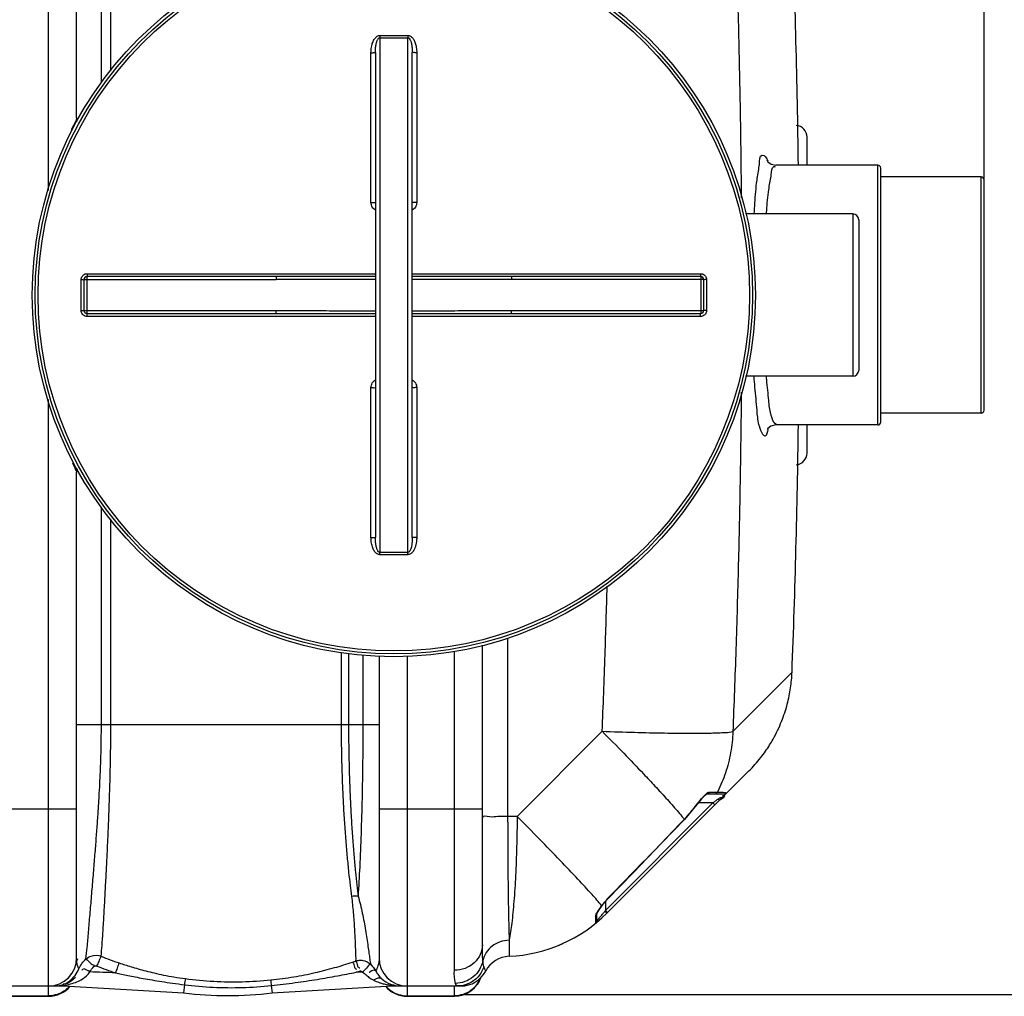
# Model space of a CAD drawing. Units: millimetres. Extents: x 1992 to 5647, y 25210 to 28945.
# Drawn here: x 4452 to 5119, y 25345 to 26007 of the extents above; entities that cross this region are included whole.
import ezdxf

# ---------------------------------------------------------------- set-up
doc = ezdxf.new("R2010")
doc.units = ezdxf.units.MM
doc.layers.add('AM_5', color=3, linetype='Continuous', lineweight=25)
doc.layers.add('körperlinien dünn', color=1, linetype='Continuous', lineweight=25)
doc.styles.get("Standard").update_dxf_attribs({"font": 'ARIAL.TTF'})
doc.dimstyles.new('AM_DIN$0', dxfattribs={"dimtxt": 50, "dimasz": 65, "dimexe": 25, "dimexo": 1, "dimgap": 15, "dimtad": 1, "dimdec": 0, "dimdsep": 46, "dimtxsty": 'STANDARD', "dimcen": 0, "dimclrd": 256, "dimclre": 256, "dimclrt": 2, "dimadec": 0, "dimazin": 2, "dimtp": 0.1, "dimtm": 0.1, "dimtfac": 0.71, "dimtdec": 0, "dimtmove": 0, "dimatfit": 3, "dimfxl": 1, "dimlwd": -1, "dimlwe": -1, "dimarcsym": 0})

# ---------------------------------------------------------------- blocks, each defined once
blk = doc.blocks.new('*D1932')
at = {"layer": 'AM_5'}
for p, q in [((4747.52, 26295.28), (5496.58, 26295.28)), ((5471.58, 25411.56), (5471.58, 26230.28)), ((4753.4, 25346.56), (5496.58, 25346.56))]:
    blk.add_line(p, q, dxfattribs=at)
for points in [[(5460.75, 26230.28), (5482.42, 26230.28), (5471.58, 26295.28)], [(5460.75, 25411.56), (5482.42, 25411.56), (5471.58, 25346.56)]]:
    blk.add_solid(points, dxfattribs=at)
at = {"layer": 'DEFPOINTS', "color": 0}
for p in [(4746.52, 26295.28), (5471.58, 26295.28), (4752.4, 25346.56)]:
    blk.add_point(p, dxfattribs=at)
at = {"layer": 'AM_5', "color": 2, "insert": (5431.06, 25842.19), "char_height": 50, "attachment_point": 5, "rotation": 90}
blk.add_mtext('950', dxfattribs=at)
blk = doc.blocks.new('*D1933')
at = {"layer": 'AM_5'}
for p, q in [((4594.03, 26362.26), (5646.58, 26362.26)), ((5621.58, 25411.56), (5621.58, 26297.26)), ((4753.4, 25346.56), (5646.58, 25346.56))]:
    blk.add_line(p, q, dxfattribs=at)
for points in [[(5610.75, 26297.26), (5632.42, 26297.26), (5621.58, 26362.26)], [(5610.75, 25411.56), (5632.42, 25411.56), (5621.58, 25346.56)]]:
    blk.add_solid(points, dxfattribs=at)
at = {"layer": 'DEFPOINTS', "color": 0}
for p in [(4593.03, 26362.26), (5621.58, 26362.26), (4752.4, 25346.56)]:
    blk.add_point(p, dxfattribs=at)
at = {"layer": 'AM_5', "color": 2, "insert": (5581.06, 25969.67), "char_height": 50, "attachment_point": 5, "rotation": 90}
blk.add_mtext('1020', dxfattribs=at)
blk = doc.blocks.new('*D1934')
at = {"layer": 'AM_5'}
for p, q in [((3105.52, 25874.28), (3105.52, 26570.7)), ((5105.52, 25899.27), (5105.52, 26570.7)), ((5040.52, 26545.7), (3170.52, 26545.7))]:
    blk.add_line(p, q, dxfattribs=at)
for points in [[(3170.52, 26556.53), (3170.52, 26534.86), (3105.52, 26545.7)], [(5040.52, 26556.53), (5040.52, 26534.86), (5105.52, 26545.7)]]:
    blk.add_solid(points, dxfattribs=at)
at = {"layer": 'DEFPOINTS', "color": 0}
for p in [(3105.52, 26545.7), (5105.52, 25898.27), (3105.52, 25873.28)]:
    blk.add_point(p, dxfattribs=at)
at = {"layer": 'AM_5', "color": 2, "insert": (4310.8, 26586.23), "char_height": 50, "attachment_point": 5}
blk.add_mtext('2000', dxfattribs=at)

msp = doc.modelspace()

# ---------------------------------------------------------------- linework, layer by layer
at = {"layer": 'körperlinien dünn'}
for p, q in [((4471.52, 25891.08), (4471.52, 26295.28)), ((4490.52, 25940.28), (4490.52, 26269.28)), ((4507.33, 25964.3), (4507.33, 26111.28)), ((4513.73, 25971.85), (4513.72, 26111.28)), ((4696.02, 25994.61), (4696.02, 25645.95)), ((4715.02, 25645.95), (4715.02, 25994.61)), ((4690.04, 25882.99), (4690.04, 25984.44)), ((4693.02, 25984.6), (4693.02, 25655.96)), ((4718.02, 25655.96), (4718.02, 25984.6)), ((4721.01, 25984.44), (4721.01, 25882.99)), ((4985.52, 25908.28), (4985.52, 25927.28)), ((5033.52, 25908.28), (4964.33, 25908.28)), ((5033.52, 25732.28), (5033.52, 25908.28)), ((5035.52, 25734.29), (5035.52, 25906.27)), ((5103.52, 25900.28), (5035.52, 25900.28)), ((5103.52, 25740.28), (5103.52, 25900.28)), ((5105.52, 25742.29), (5105.52, 25898.27)), ((5016.52, 25875.28), (4943.85, 25875.28)), ((5016.52, 25875.28), (5016.52, 25765.28)), ((5020.52, 25871.28), (5020.52, 25769.28)), ((4493.67, 25809.79), (4493.67, 25830.77)), ((4495.52, 25830.78), (4625.71, 25830.78)), ((4495.52, 25830.78), (4495.52, 25809.78)), ((4625.71, 25832.78), (4497.52, 25832.78)), ((4497.52, 25832.78), (4497.52, 25807.78)), ((4497.66, 25834.77), (4693.02, 25834.77)), ((4625.71, 25832.78), (4625.71, 25830.78)), ((4718.02, 25834.77), (4913.39, 25834.77)), ((4913.52, 25832.78), (4785.34, 25832.78)), ((4785.34, 25832.78), (4785.34, 25830.78)), ((4915.52, 25830.78), (4785.34, 25830.78)), ((4913.52, 25832.78), (4913.52, 25807.78)), ((4915.52, 25809.78), (4915.52, 25830.78)), ((4917.38, 25830.77), (4917.38, 25809.79)), ((4495.52, 25809.78), (4625.71, 25809.78)), ((4625.71, 25807.78), (4625.71, 25809.78)), ((4785.34, 25809.78), (4915.52, 25809.78)), ((4785.34, 25807.78), (4785.34, 25809.78)), ((4497.52, 25807.78), (4625.71, 25807.78)), ((4693.02, 25805.79), (4497.66, 25805.79)), ((4913.39, 25805.79), (4718.02, 25805.79)), ((4785.34, 25807.78), (4913.52, 25807.78)), ((5016.52, 25765.28), (4943.85, 25765.28)), ((4690.04, 25656.12), (4690.04, 25757.57)), ((4721.01, 25757.57), (4721.01, 25656.12)), ((4471.52, 25345.28), (4471.52, 25749.5)), ((5103.52, 25740.28), (5035.52, 25740.28)), ((5033.52, 25732.28), (4964.33, 25732.28)), ((4985.52, 25713.28), (4985.52, 25732.28)), ((4490.52, 25371.28), (4490.52, 25700.28)), ((4507.33, 25529.28), (4507.33, 25676.26)), ((4513.72, 25529.28), (4513.72, 25668.71)), ((4765.52, 25380.21), (4765.52, 25583.07)), ((4782.65, 25587.9), (4782.65, 25467.13)), ((4669.83, 25578.06), (4669.83, 25529.28)), ((4674.85, 25577.7), (4674.85, 25529.28)), ((4684.54, 25576.62), (4684.54, 25529.29)), ((4695.52, 25575.96), (4695.52, 25371.28)), ((4714.52, 25575.89), (4714.52, 25345.28)), ((4746.52, 25362.89), (4746.52, 25579.16)), ((4975.34, 25564.74), (4935.24, 25524.64)), ((4490.52, 25529.28), (4695.52, 25529.28)), ((4846.74, 25524.79), (4789.07, 25467.13)), ((4849.82, 25401.57), (4946.18, 25497.94)), ((4929.34, 25482.28), (4917.79, 25482.28)), ((4924.72, 25483.37), (4919.46, 25483.37)), ((4848.85, 25403.43), (4921.7, 25476.28)), ((4910.75, 25475.2), (4910.88, 25475.11)), ((4912.19, 25476.84), (4910.88, 25475.11)), ((4921.7, 25476.28), (4911.77, 25476.28)), ((4916.86, 25481.65), (4915.58, 25480.57)), ((4923.11, 25474.87), (4921.7, 25476.28)), ((4420.52, 25472.28), (4490.52, 25472.28)), ((4695.52, 25472.28), (4765.52, 25472.28)), ((4910.88, 25475.11), (4902.5, 25465.07)), ((4789.07, 25467.13), (4782.65, 25467.13)), ((4902.39, 25465.17), (4902.5, 25465.07)), ((4848.85, 25409.54), (4848.85, 25403.43)), ((4850.19, 25411.21), (4850.28, 25411.12)), ((4846.34, 25406.71), (4846.58, 25406.81)), ((4848.51, 25402.98), (4848.85, 25403.43)), ((4849.19, 25402.29), (4848.51, 25402.98)), ((4850.26, 25402.02), (4848.85, 25403.43)), ((4842.11, 25399.55), (4842.11, 25394.62)), ((4842.85, 25401), (4842.85, 25396.18)), ((4783.66, 25383.3), (4783.66, 25372.38)), ((4817.1, 25379.78), (4820.01, 25381.03)), ((4677.49, 25368.46), (4679.6, 25369.18)), ((4680, 25361.57), (4682.18, 25362.31)), ((4405.7, 25352.28), (4481.59, 25352.28)), ((4481.59, 25352.68), (4481.59, 25352.28)), ((4481.59, 25352.28), (4562.97, 25347.53)), ((4563.62, 25353.12), (4562.97, 25347.53)), ((4622.49, 25352.58), (4623.08, 25347.53)), ((4623.08, 25347.53), (4704.46, 25352.28)), ((4704.45, 25352.61), (4704.46, 25352.28)), ((4704.46, 25352.28), (4750.99, 25352.28)), ((4746.52, 25345.28), (4746.52, 25352.28)), ((4747.79, 25352.71), (4747.2, 25354.01)), ((4748.61, 25352.28), (4747.79, 25352.71)), ((4439.52, 25345.64), (4471.52, 25345.64)), ((4439.52, 25345.28), (4471.52, 25345.28)), ((4714.52, 25345.64), (4746.52, 25345.64)), ((4714.52, 25345.28), (4746.52, 25345.28))]:
    msp.add_line(p, q, dxfattribs=at)
for points in [[(4958.6, 25911.19), (4958.53, 25911.35), (4959.07, 25910.6), (4961.11, 25909.03), (4964.34, 25908.28)], [(4964.34, 25732.28), (4960.94, 25731.44), (4958.95, 25729.83), (4958.54, 25729.22)], [(4917.8, 25482.28), (4917.85, 25482.28), (4917.72, 25482.21), (4916.86, 25481.65)], [(4919.46, 25483.37), (4919.04, 25482.79), (4918.46, 25482.41), (4917.79, 25482.28)], [(4924.72, 25483.37), (4924.28, 25482.79), (4923.66, 25482.41), (4922.95, 25482.28)], [(4930.85, 25482.97), (4930.42, 25482.6), (4929.9, 25482.36), (4929.34, 25482.28)], [(4915.58, 25480.57), (4914, 25478.96), (4912.19, 25476.84)], [(4926.51, 25478.26), (4926.2, 25478.21), (4925.7, 25478.41), (4925.09, 25478.83)], [(4902.5, 25465.07), (4887.19, 25449.18), (4867.59, 25428.93), (4850.28, 25411.12)], [(4850.28, 25411.12), (4848.32, 25408.96), (4846.58, 25406.81)], [(4846.58, 25406.81), (4845.57, 25405.45), (4844.52, 25403.96), (4843.71, 25402.7), (4843.16, 25401.7), (4842.88, 25401.05), (4842.86, 25400.98)], [(4849.81, 25401.57), (4849.66, 25401.78), (4849.19, 25402.29)], [(4842.11, 25399.55), (4842.51, 25399.95), (4842.76, 25400.45), (4842.85, 25401)], [(4502.23, 25365.4), (4502.44, 25365.58), (4502.67, 25365.72), (4502.93, 25365.82), (4503.21, 25365.9), (4503.53, 25365.93), (4503.89, 25365.9), (4504.28, 25365.79)], [(4682.18, 25362.31), (4682.43, 25362.38), (4682.68, 25362.42), (4682.94, 25362.42), (4683.2, 25362.39), (4683.48, 25362.31), (4683.78, 25362.18), (4684.07, 25361.99), (4684.36, 25361.71)], [(4767.76, 25362.34), (4767.62, 25362.66), (4767.2, 25363.66), (4766.57, 25365.4)], [(4684.37, 25361.71), (4685.37, 25361.04), (4686.17, 25360.3)], [(4479.78, 25352.77), (4480.36, 25352.84), (4480.97, 25352.81), (4481.59, 25352.69)], [(4706.1, 25352.68), (4705.56, 25352.75), (4705.02, 25352.72), (4704.46, 25352.61)]]:
    msp.add_lwpolyline(points, dxfattribs=at)
for radius in [245, 243.04, 241.07]:
    msp.add_circle((4705.52, 25820.28), radius, dxfattribs=at)
for centre, radius, start, end in [((-1650.31, 25820.28), 6630.58, 0.760586, 2.208658), ((4496.52, 25940.28), 6, 180, 201.63958), ((4977.52, 25927.28), 8, 0.00081, 84.91186), ((5033.52, 25906.28), 2, 0, 90), ((5103.52, 25898.28), 2, 0, 90), ((5016.52, 25871.28), 4, 0, 90), ((4497.52, 25830.78), 2, 90, 180), ((4913.52, 25830.78), 2, 0, 90), ((4497.52, 25809.78), 2, 180, 270), ((4913.52, 25809.78), 2, 269.99903, 0), ((5016.52, 25769.28), 4, 270, 0), ((5103.52, 25742.28), 2, 270, 0), ((-1650.31, 25820.28), 6630.58, 357.791342, 359.239403), ((5033.52, 25734.28), 2, 270, 0), ((4977.52, 25713.28), 8, 275.08387, 359.99896), ((4496.52, 25700.28), 6, 158.583, 179.99983), ((4835.93, 25529.1), 92.22, 316.11224, 324.23386), ((4779.1, 25472.28), 100, 272.61116, 315.00117), ((4840.85, 25396.18), 2, 309.05244, 0), ((4471.52, 25371.28), 19, 270, 0), ((4714.52, 25371.28), 19, 180, 270), ((4784.52, 25353.4), 19, 92.61116, 151.93761), ((4481.59, 24652.28), 709.71, 87.14702, 88.54582), ((4750.99, 25371.28), 19, 270, 331.93761), ((4476.06, 25371.28), 19, 309.0356, 316.57059), ((4704.46, 24652.28), 709.71, 91.62286, 91.97531), ((4709.99, 25371.28), 19, 219.40561, 220.56682), ((4709.99, 25371.28), 19, 227.99492, 270), ((4746.52, 25364.28), 19, 270, 342.00088), ((4471.52, 25364.28), 19, 270, 320.43676), ((4714.52, 25364.28), 19, 219.56324, 270), ((4593.02, 25604.28), 258.5, 263.32357, 276.67643)]:
    msp.add_arc(centre, radius, start, end, dxfattribs=at)
for points, knots in [([(4935.24, 26115.91), (4936, 26097.43), (4937.39, 26059.61), (4939.04, 26002.86), (4940.21, 25947.33), (4940.74, 25908.54), (4940.93, 25888.66), (4940.95, 25886.05)], [0, 0, 0, 0, 55.51133, 113.537784, 170.309194, 222.121194, 229.940197, 229.940197, 229.940197, 229.940197]), ([(4690.04, 25984.44), (4690.04, 25985.11), (4690.09, 25986.41), (4690.33, 25988.26), (4690.69, 25989.93), (4691.16, 25991.42), (4691.74, 25992.74), (4692.41, 25993.88), (4693.19, 25994.84), (4694.07, 25995.58), (4695.03, 25996.04), (4695.71, 25996.15), (4696.03, 25996.15)], [0, 0, 0, 0, 2.030692, 3.885107, 5.581727, 7.140511, 8.57478, 9.896659, 11.116003, 12.253767, 13.314002, 14.282689, 14.282689, 14.282689, 14.282689]), ([(4696.03, 25996.15), (4696.03, 25995.79), (4696.03, 25995.28), (4696.03, 25994.77), (4696.02, 25994.61)], [0, 0, 0, 0, 1.05986, 1.53657, 1.53657, 1.53657, 1.53657]), ([(4696.03, 25996.15), (4697.09, 25996.14), (4699.2, 25996.13), (4702.36, 25996.13), (4704.47, 25996.12), (4705.52, 25996.12)], [0, 0, 0, 0, 3.163248, 6.327528, 9.490548, 9.490548, 9.490548, 9.490548]), ([(4705.52, 25996.12), (4706.58, 25996.12), (4708.69, 25996.13), (4711.85, 25996.13), (4713.96, 25996.14), (4715.02, 25996.15)], [0, 0, 0, 0, 3.163141, 6.327327, 9.490548, 9.490548, 9.490548, 9.490548]), ([(4715.02, 25996.15), (4715.02, 25995.79), (4715.02, 25995.28), (4715.02, 25994.77), (4715.03, 25994.61)], [0, 0, 0, 0, 1.059923, 1.536647, 1.536647, 1.536647, 1.536647]), ([(4715.02, 25996.15), (4715.31, 25996.15), (4715.93, 25996.06), (4716.8, 25995.68), (4717.62, 25995.07), (4718.35, 25994.26), (4719, 25993.3), (4719.57, 25992.18), (4720.06, 25990.92), (4720.46, 25989.51), (4720.77, 25987.96), (4720.96, 25986.25), (4721.01, 25985.06), (4721.01, 25984.44)], [0, 0, 0, 0, 0.888641, 1.830122, 2.844158, 3.923725, 5.08414, 6.329906, 7.67552, 9.131926, 10.711571, 12.425565, 14.285509, 14.285509, 14.285509, 14.285509]), ([(4693.02, 25984.6), (4693.02, 25985.19), (4693.05, 25986.3), (4693.17, 25987.89), (4693.35, 25989.31), (4693.58, 25990.59), (4693.87, 25991.7), (4694.21, 25992.68), (4694.71, 25993.76), (4695.43, 25994.62), (4696.02, 25994.61)], [0, 0, 0, 0, 1.753266, 3.339971, 4.771961, 6.06218, 7.216594, 8.237965, 9.123618, 10.910444, 10.910444, 10.910444, 10.910444]), ([(4696.02, 25994.61), (4697.08, 25994.61), (4699.19, 25994.6), (4702.36, 25994.59), (4704.47, 25994.59), (4705.52, 25994.59)], [0, 0, 0, 0, 3.166488, 6.333783, 9.500037, 9.500037, 9.500037, 9.500037]), ([(4705.52, 25994.59), (4706.58, 25994.59), (4708.69, 25994.59), (4711.86, 25994.6), (4713.97, 25994.61), (4715.02, 25994.61)], [0, 0, 0, 0, 3.166373, 6.333628, 9.500037, 9.500037, 9.500037, 9.500037]), ([(4715.02, 25994.61), (4715.35, 25994.61), (4716.1, 25994.15), (4716.62, 25993.19), (4717.03, 25992.18), (4717.31, 25991.23), (4717.55, 25990.16), (4717.75, 25988.96), (4717.9, 25987.63), (4718, 25986.16), (4718.02, 25985.14), (4718.02, 25984.6)], [0, 0, 0, 0, 0.966356, 2.376607, 3.253182, 4.237115, 5.333584, 6.547157, 7.884988, 9.353634, 10.95989, 10.95989, 10.95989, 10.95989]), ([(4690.04, 25984.44), (4690.42, 25984.44), (4691.18, 25984.41), (4691.98, 25984.59), (4693.02, 25984.31), (4693.02, 25984.6)], [0, 0, 0, 0, 1.143349, 2.112022, 2.992884, 2.992884, 2.992884, 2.992884]), ([(4721.01, 25984.44), (4720.63, 25984.44), (4719.87, 25984.41), (4719.07, 25984.59), (4718.02, 25984.31), (4718.02, 25984.6)], [0, 0, 0, 0, 1.143358, 2.11203, 2.992884, 2.992884, 2.992884, 2.992884]), ([(4490.52, 25940.28), (4490.29, 25938.2), (4488.09, 25935.09), (4486.92, 25931.71), (4486.4, 25930.3)], [0, 0, 0, 0, 6.287018, 10.8008, 10.8008, 10.8008, 10.8008]), ([(4953.14, 25907.78), (4953.2, 25908.2), (4953.59, 25910.56), (4953.07, 25914.81), (4955.16, 25915.1)], [0, 0, 0, 0, 1.290882, 7.60762, 7.60762, 7.60762, 7.60762]), ([(4949.75, 25875.28), (4949.9, 25877.73), (4950.39, 25885.32), (4951.12, 25896.21), (4952.71, 25904.52), (4953.14, 25907.78)], [0, 0, 0, 0, 7.358303, 22.820954, 32.692369, 32.692369, 32.692369, 32.692369]), ([(4961.14, 25900.81), (4961.18, 25901.13), (4961.55, 25903.26), (4961.21, 25906.96), (4963.13, 25907.3)], [0, 0, 0, 0, 0.963856, 6.803129, 6.803129, 6.803129, 6.803129]), ([(4958.02, 25875.28), (4958.07, 25876.03), (4958.47, 25881.49), (4959.11, 25890.07), (4960.68, 25897.75), (4961.14, 25900.81)], [0, 0, 0, 0, 2.249717, 16.441246, 25.734618, 25.734618, 25.734618, 25.734618]), ([(4690.04, 25882.99), (4690.42, 25882.99), (4691.18, 25882.94), (4691.97, 25883.14), (4693.02, 25882.76), (4693.02, 25883.05)], [0, 0, 0, 0, 1.143297, 2.111409, 2.98574, 2.98574, 2.98574, 2.98574]), ([(4693.02, 25877.74), (4692.62, 25877.98), (4691.82, 25878.59), (4690.85, 25879.8), (4690.19, 25881.32), (4690.04, 25882.43), (4690.04, 25882.99)], [0, 0, 0, 0, 1.399446, 2.975815, 4.60803, 6.290174, 6.290174, 6.290174, 6.290174]), ([(4721.01, 25882.99), (4720.63, 25882.99), (4719.87, 25882.94), (4719.08, 25883.14), (4718.02, 25882.76), (4718.02, 25883.05)], [0, 0, 0, 0, 1.143302, 2.111414, 2.985741, 2.985741, 2.985741, 2.985741]), ([(4721.01, 25882.99), (4721.01, 25882.43), (4720.86, 25881.32), (4720.21, 25879.81), (4719.24, 25878.59), (4718.44, 25877.98), (4718.03, 25877.74)], [0, 0, 0, 0, 1.671097, 3.301298, 4.879589, 6.290846, 6.290846, 6.290846, 6.290846]), ([(4493.67, 25830.77), (4493.67, 25831.19), (4493.8, 25832.03), (4494.37, 25833.16), (4495.27, 25834.06), (4496.41, 25834.64), (4497.25, 25834.77), (4497.66, 25834.77)], [0, 0, 0, 0, 1.247455, 2.498304, 3.749996, 4.998679, 6.2531, 6.2531, 6.2531, 6.2531]), ([(4493.67, 25830.77), (4493.98, 25830.77), (4494.44, 25830.93), (4495.52, 25830.47), (4495.52, 25830.78)], [0, 0, 0, 0, 0.939248, 1.85878, 1.85878, 1.85878, 1.85878]), ([(4497.66, 25834.77), (4497.66, 25834.44), (4497.53, 25833.93), (4497.86, 25832.78), (4497.52, 25832.78)], [0, 0, 0, 0, 0.996089, 1.997706, 1.997706, 1.997706, 1.997706]), ([(4693.02, 25832.85), (4688.14, 25832.84), (4676.97, 25832.84), (4659.91, 25832.81), (4642.35, 25832.79), (4631.09, 25832.78), (4625.71, 25832.78)], [0, 0, 0, 0, 14.644572, 33.515286, 51.198063, 67.310142, 67.310142, 67.310142, 67.310142]), ([(4693.02, 25830.92), (4688.14, 25830.91), (4676.97, 25830.89), (4659.91, 25830.84), (4642.35, 25830.8), (4631.09, 25830.78), (4625.71, 25830.78)], [0, 0, 0, 0, 14.640324, 33.50991, 51.194089, 67.310252, 67.310252, 67.310252, 67.310252]), ([(4785.34, 25832.78), (4780.25, 25832.78), (4769.65, 25832.79), (4753.11, 25832.81), (4735.76, 25832.83), (4723.93, 25832.84), (4718.02, 25832.85)], [0, 0, 0, 0, 15.250923, 31.813916, 49.604021, 67.310143, 67.310143, 67.310143, 67.310143]), ([(4785.34, 25830.78), (4780.25, 25830.78), (4769.64, 25830.79), (4753.11, 25830.84), (4735.76, 25830.89), (4723.93, 25830.91), (4718.02, 25830.92)], [0, 0, 0, 0, 15.254868, 31.819379, 49.608702, 67.310255, 67.310255, 67.310255, 67.310255]), ([(4913.39, 25834.77), (4913.39, 25834.44), (4913.52, 25833.93), (4913.19, 25832.78), (4913.52, 25832.78)], [0, 0, 0, 0, 0.996105, 1.997706, 1.997706, 1.997706, 1.997706]), ([(4913.39, 25834.77), (4913.8, 25834.77), (4914.64, 25834.64), (4915.78, 25834.06), (4916.67, 25833.16), (4917.25, 25832.03), (4917.38, 25831.19), (4917.38, 25830.77)], [0, 0, 0, 0, 1.250773, 2.503921, 3.755278, 5.001407, 6.253101, 6.253101, 6.253101, 6.253101]), ([(4917.38, 25830.77), (4917.07, 25830.77), (4916.61, 25830.93), (4915.52, 25830.47), (4915.52, 25830.78)], [0, 0, 0, 0, 0.939234, 1.85878, 1.85878, 1.85878, 1.85878]), ([(4493.67, 25809.79), (4493.98, 25809.79), (4494.44, 25809.63), (4495.52, 25810.09), (4495.52, 25809.78)], [0, 0, 0, 0, 0.939234, 1.85878, 1.85878, 1.85878, 1.85878]), ([(4497.66, 25805.79), (4497.25, 25805.79), (4496.41, 25805.92), (4495.27, 25806.5), (4494.38, 25807.4), (4493.8, 25808.53), (4493.67, 25809.37), (4493.67, 25809.79)], [0, 0, 0, 0, 1.250773, 2.503921, 3.755278, 5.001407, 6.253101, 6.253101, 6.253101, 6.253101]), ([(4625.71, 25809.78), (4630.8, 25809.78), (4641.41, 25809.77), (4657.94, 25809.72), (4675.29, 25809.67), (4687.12, 25809.65), (4693.02, 25809.64)], [0, 0, 0, 0, 15.254868, 31.819379, 49.608702, 67.310255, 67.310255, 67.310255, 67.310255]), ([(4718.02, 25809.64), (4722.91, 25809.65), (4734.07, 25809.67), (4751.14, 25809.72), (4768.7, 25809.76), (4779.96, 25809.78), (4785.34, 25809.78)], [0, 0, 0, 0, 14.640324, 33.50991, 51.194089, 67.310252, 67.310252, 67.310252, 67.310252]), ([(4917.38, 25809.79), (4917.38, 25809.37), (4917.25, 25808.53), (4916.68, 25807.4), (4915.78, 25806.5), (4914.64, 25805.92), (4913.8, 25805.79), (4913.39, 25805.79)], [0, 0, 0, 0, 1.247455, 2.498304, 3.749996, 4.998679, 6.2531, 6.2531, 6.2531, 6.2531]), ([(4917.38, 25809.79), (4917.07, 25809.79), (4916.61, 25809.63), (4915.52, 25810.09), (4915.52, 25809.78)], [0, 0, 0, 0, 0.939248, 1.85878, 1.85878, 1.85878, 1.85878]), ([(4497.66, 25805.79), (4497.66, 25806.12), (4497.53, 25806.62), (4497.86, 25807.78), (4497.52, 25807.78)], [0, 0, 0, 0, 0.996105, 1.997706, 1.997706, 1.997706, 1.997706]), ([(4625.71, 25807.78), (4630.8, 25807.78), (4641.4, 25807.77), (4657.94, 25807.75), (4675.29, 25807.73), (4687.12, 25807.71), (4693.02, 25807.71)], [0, 0, 0, 0, 15.250923, 31.813916, 49.604021, 67.310143, 67.310143, 67.310143, 67.310143]), ([(4718.02, 25807.71), (4722.91, 25807.71), (4734.08, 25807.72), (4751.14, 25807.75), (4768.7, 25807.77), (4779.96, 25807.78), (4785.34, 25807.78)], [0, 0, 0, 0, 14.644572, 33.515286, 51.198063, 67.310142, 67.310142, 67.310142, 67.310142]), ([(4913.39, 25805.79), (4913.39, 25806.12), (4913.52, 25806.62), (4913.19, 25807.78), (4913.52, 25807.78)], [0, 0, 0, 0, 0.996089, 1.997706, 1.997706, 1.997706, 1.997706]), ([(4690.04, 25757.57), (4690.04, 25758.13), (4690.19, 25759.24), (4690.85, 25760.76), (4691.82, 25761.97), (4692.62, 25762.58), (4693.02, 25762.82)], [0, 0, 0, 0, 1.68369, 3.316798, 4.892808, 6.29, 6.29, 6.29, 6.29]), ([(4718.03, 25762.82), (4718.44, 25762.58), (4719.24, 25761.97), (4720.21, 25760.75), (4720.86, 25759.24), (4721.01, 25758.13), (4721.01, 25757.57)], [0, 0, 0, 0, 1.410321, 2.989278, 4.619534, 6.290816, 6.290816, 6.290816, 6.290816]), ([(4952.97, 25732.63), (4952.11, 25735.8), (4951.59, 25744.29), (4950.39, 25755.13), (4949.83, 25762.77), (4949.68, 25765.27)], [0, 0, 0, 0, 9.847975, 25.287716, 32.815574, 32.815574, 32.815574, 32.815574]), ([(4960.98, 25739.7), (4960.11, 25742.64), (4959.54, 25750.48), (4958.54, 25758.98), (4958.05, 25764.48), (4957.98, 25765.27)], [0, 0, 0, 0, 9.18861, 23.35939, 25.756414, 25.756414, 25.756414, 25.756414]), ([(4690.04, 25757.57), (4690.42, 25757.57), (4691.18, 25757.62), (4691.97, 25757.42), (4693.02, 25757.8), (4693.02, 25757.51)], [0, 0, 0, 0, 1.143302, 2.111414, 2.985741, 2.985741, 2.985741, 2.985741]), ([(4721.01, 25757.57), (4720.63, 25757.57), (4719.87, 25757.62), (4719.08, 25757.42), (4718.02, 25757.8), (4718.02, 25757.51)], [0, 0, 0, 0, 1.143297, 2.111409, 2.985741, 2.985741, 2.985741, 2.985741]), ([(4940.95, 25754.49), (4940.92, 25751.22), (4940.73, 25730.9), (4940.19, 25691.97), (4939.02, 25637.19), (4937.39, 25580.89), (4936, 25543.21), (4935.24, 25524.64)], [0, 0, 0, 0, 9.809987, 60.976408, 116.806684, 174.182556, 229.928198, 229.928198, 229.928198, 229.928198]), ([(4964.52, 25732.67), (4962.45, 25733.63), (4961.9, 25736.92), (4961.08, 25739.37), (4960.98, 25739.7)], [0, 0, 0, 0, 6.840921, 7.88412, 7.88412, 7.88412, 7.88412]), ([(4955.68, 25725.75), (4954.55, 25727.45), (4953.78, 25729.86), (4953.08, 25732.22), (4952.97, 25732.63)], [0, 0, 0, 0, 6.120127, 7.404976, 7.404976, 7.404976, 7.404976]), ([(4958.92, 25729.3), (4958.55, 25727.73), (4958.42, 25723.61), (4956, 25725.27), (4955.68, 25725.75)], [0, 0, 0, 0, 4.853185, 6.562783, 6.562783, 6.562783, 6.562783]), ([(4690.04, 25656.12), (4690.42, 25656.12), (4691.18, 25656.15), (4691.98, 25655.97), (4693.02, 25656.25), (4693.02, 25655.96)], [0, 0, 0, 0, 1.143358, 2.11203, 2.992884, 2.992884, 2.992884, 2.992884]), ([(4696.03, 25644.41), (4695.71, 25644.41), (4695.04, 25644.51), (4694.08, 25644.97), (4693.2, 25645.71), (4692.42, 25646.66), (4691.74, 25647.81), (4691.17, 25649.13), (4690.69, 25650.62), (4690.33, 25652.29), (4690.09, 25654.14), (4690.04, 25655.44), (4690.04, 25656.12)], [0, 0, 0, 0, 0.964325, 2.017083, 3.150855, 4.371427, 5.693107, 7.128112, 8.688827, 10.390249, 12.24932, 14.282761, 14.282761, 14.282761, 14.282761]), ([(4696.02, 25645.95), (4695.67, 25645.94), (4694.83, 25646.52), (4694.3, 25647.65), (4693.87, 25648.84), (4693.59, 25649.96), (4693.35, 25651.24), (4693.17, 25652.67), (4693.05, 25654.26), (4693.02, 25655.37), (4693.02, 25655.96)], [0, 0, 0, 0, 1.075647, 2.703514, 3.72412, 4.878749, 6.170303, 7.606223, 9.196853, 10.952489, 10.952489, 10.952489, 10.952489]), ([(4721.01, 25656.12), (4721.01, 25655.67), (4720.99, 25654.81), (4720.88, 25653.56), (4720.72, 25652.41), (4720.52, 25651.36), (4720.28, 25650.4), (4720.01, 25649.53), (4719.63, 25648.52), (4719.1, 25647.42), (4718.38, 25646.33), (4717.61, 25645.48), (4716.79, 25644.87), (4715.91, 25644.49), (4715.31, 25644.41), (4715.02, 25644.41)], [0, 0, 0, 0, 1.344734, 2.591966, 3.753972, 4.823117, 5.806282, 6.712371, 7.55033, 9.057111, 10.353104, 11.467652, 12.476082, 13.408269, 14.286019, 14.286019, 14.286019, 14.286019]), ([(4718.02, 25655.96), (4718.02, 25655.57), (4718.01, 25654.82), (4717.96, 25653.75), (4717.88, 25652.76), (4717.75, 25651.61), (4717.55, 25650.36), (4717.25, 25649.07), (4716.91, 25648.03), (4716.49, 25647.12), (4715.98, 25646.32), (4715.34, 25645.94), (4715.02, 25645.95)], [0, 0, 0, 0, 1.162263, 2.235015, 3.22796, 4.134032, 5.709868, 7.021158, 8.112075, 8.991358, 10.008952, 10.963704, 10.963704, 10.963704, 10.963704]), ([(4721.01, 25656.12), (4720.63, 25656.12), (4719.87, 25656.15), (4719.07, 25655.97), (4718.02, 25656.25), (4718.02, 25655.96)], [0, 0, 0, 0, 1.143356, 2.112029, 2.992884, 2.992884, 2.992884, 2.992884]), ([(4705.52, 25645.97), (4704.47, 25645.97), (4702.36, 25645.97), (4699.19, 25645.96), (4697.08, 25645.95), (4696.02, 25645.95)], [0, 0, 0, 0, 3.166251, 6.333538, 9.500037, 9.500037, 9.500037, 9.500037]), ([(4696.03, 25644.41), (4696.03, 25644.76), (4696.03, 25645.28), (4696.03, 25645.79), (4696.02, 25645.95)], [0, 0, 0, 0, 1.059871, 1.536584, 1.536584, 1.536584, 1.536584]), ([(4705.52, 25644.43), (4704.47, 25644.43), (4702.36, 25644.43), (4699.2, 25644.42), (4697.09, 25644.42), (4696.03, 25644.41)], [0, 0, 0, 0, 3.163025, 6.327288, 9.490548, 9.490548, 9.490548, 9.490548]), ([(4715.02, 25645.95), (4713.97, 25645.95), (4711.86, 25645.96), (4708.69, 25645.97), (4706.58, 25645.97), (4705.52, 25645.97)], [0, 0, 0, 0, 3.166399, 6.333656, 9.500037, 9.500037, 9.500037, 9.500037]), ([(4715.02, 25644.41), (4713.96, 25644.42), (4711.85, 25644.42), (4708.69, 25644.43), (4706.58, 25644.43), (4705.52, 25644.43)], [0, 0, 0, 0, 3.163217, 6.327403, 9.490548, 9.490548, 9.490548, 9.490548]), ([(4715.02, 25644.41), (4715.02, 25644.76), (4715.02, 25645.28), (4715.02, 25645.79), (4715.03, 25645.95)], [0, 0, 0, 0, 1.05986, 1.53657, 1.53657, 1.53657, 1.53657]), ([(4846.74, 25524.79), (4847.44, 25542.07), (4848.65, 25574.84), (4849.65, 25607.61), (4850.07, 25623.1)], [0, 0, 0, 0, 51.877672, 98.364967, 98.364967, 98.364967, 98.364967]), ([(4962.48, 25519.41), (4964.69, 25523.31), (4968.41, 25531.08), (4972.28, 25542.84), (4974.55, 25554), (4975.21, 25561.25), (4975.34, 25564.74)], [0, 0, 0, 0, 13.443958, 25.753723, 37.056391, 47.545653, 47.545653, 47.545653, 47.545653]), ([(4496.9, 25370.58), (4497.2, 25373.19), (4497.79, 25379.28), (4498.67, 25389.31), (4499.66, 25400.89), (4500.7, 25413.21), (4501.74, 25425.7), (4502.76, 25437.9), (4503.68, 25449.53), (4504.49, 25460.46), (4505.21, 25470.67), (4505.81, 25480.2), (4506.28, 25489.03), (4506.66, 25497.16), (4506.94, 25504.63), (4507.12, 25511.49), (4507.24, 25517.82), (4507.31, 25523.68), (4507.33, 25527.45), (4507.33, 25529.28)], [0, 0, 0, 0, 7.897102, 18.344677, 30.221949, 42.755721, 55.438728, 67.809163, 79.50714, 90.43748, 100.665088, 110.225251, 119.068678, 127.200779, 134.656611, 141.494864, 147.789978, 153.62625, 159.100278, 159.100278, 159.100278, 159.100278]), ([(4507.15, 25372.39), (4507.41, 25374.83), (4507.86, 25380.56), (4508.49, 25390.09), (4509.15, 25401.22), (4509.83, 25413.18), (4510.47, 25425.41), (4511.09, 25437.44), (4511.64, 25448.98), (4512.11, 25459.88), (4512.53, 25470.11), (4512.87, 25479.68), (4513.14, 25488.58), (4513.35, 25496.79), (4513.5, 25504.34), (4513.61, 25511.28), (4513.67, 25517.68), (4513.71, 25523.61), (4513.72, 25527.43), (4513.72, 25529.28)], [0, 0, 0, 0, 7.350102, 17.260215, 28.643561, 40.806821, 53.18877, 65.370924, 76.968041, 87.851963, 98.084509, 107.68731, 116.589555, 124.791164, 132.326958, 139.242463, 145.609238, 151.514802, 157.059712, 157.059712, 157.059712, 157.059712]), ([(4669.83, 25529.28), (4669.83, 25526.25), (4669.86, 25519.95), (4670, 25510.11), (4670.25, 25499.44), (4670.64, 25487.86), (4671.22, 25475.61), (4671.96, 25463.16), (4672.84, 25451.11), (4673.81, 25439.88), (4674.82, 25429.75), (4675.82, 25420.87), (4676.51, 25415.39), (4676.84, 25412.87)], [0, 0, 0, 0, 9.097117, 18.892971, 29.534183, 41.11509, 53.63384, 66.31656, 78.533425, 89.893471, 100.119304, 109.072227, 116.696806, 116.696806, 116.696806, 116.696806]), ([(4674.85, 25529.28), (4674.85, 25526.25), (4674.87, 25519.95), (4675, 25510.11), (4675.22, 25499.44), (4675.59, 25487.87), (4676.12, 25475.63), (4676.8, 25463.2), (4677.62, 25451.17), (4678.51, 25439.97), (4679.43, 25429.87), (4680.35, 25421.02), (4680.98, 25415.56), (4681.29, 25413.05)], [0, 0, 0, 0, 9.095565, 18.891929, 29.531051, 41.103986, 53.613205, 66.276503, 78.46705, 89.795438, 99.982556, 108.891051, 116.470077, 116.470077, 116.470077, 116.470077]), ([(4684.54, 25529.29), (4684.54, 25520.95), (4684.44, 25504.32), (4684.02, 25479.7), (4683.34, 25455.96), (4682.45, 25433.84), (4681.7, 25419.71), (4681.29, 25413.05)], [0, 0, 0, 0, 25.041741, 49.885793, 73.869786, 96.292362, 116.30202, 116.30202, 116.30202, 116.30202]), ([(4846.74, 25524.79), (4851.61, 25519.87), (4860.99, 25510.31), (4872.89, 25497.91), (4879.9, 25490.44), (4882.48, 25487.67)], [0, 0, 0, 0, 20.796651, 40.172547, 51.538196, 51.538196, 51.538196, 51.538196]), ([(4846.74, 25524.79), (4854.05, 25524.53), (4868.11, 25524.08), (4888.05, 25523.62), (4905.34, 25523.46), (4919.15, 25523.47), (4928.68, 25523.92), (4933.65, 25524.15), (4935.24, 25524.64)], [0, 0, 0, 0, 21.941304, 42.221395, 59.814407, 73.835147, 83.576886, 88.575756, 88.575756, 88.575756, 88.575756]), ([(4935.24, 25524.64), (4935.09, 25519.88), (4934.09, 25510.35), (4930.62, 25496.7), (4927.07, 25488.1), (4925.07, 25484.06)], [0, 0, 0, 0, 14.314469, 28.615184, 42.125173, 42.125173, 42.125173, 42.125173]), ([(4946.18, 25497.94), (4947.58, 25499.34), (4950.33, 25502.26), (4954.08, 25506.76), (4957.38, 25511.22), (4960.14, 25515.4), (4961.75, 25518.11), (4962.48, 25519.41)], [0, 0, 0, 0, 5.929681, 12.014748, 17.570946, 22.562976, 27.032811, 27.032811, 27.032811, 27.032811]), ([(4917.18, 25482.38), (4916.72, 25482), (4916.01, 25481.26), (4915.3, 25480.53), (4915.02, 25480.22)], [0, 0, 0, 0, 1.800308, 3.055691, 3.055691, 3.055691, 3.055691]), ([(4887.97, 25481.71), (4890.58, 25478.84), (4895.47, 25473.41), (4900.24, 25467.86), (4902.39, 25465.17)], [0, 0, 0, 0, 11.617929, 21.935613, 21.935613, 21.935613, 21.935613]), ([(4782.65, 25467.13), (4780.42, 25467.12), (4776.05, 25467.29), (4771.47, 25466.23), (4765.52, 25467.8), (4765.52, 25466.15)], [0, 0, 0, 0, 6.676409, 12.211484, 17.172943, 17.172943, 17.172943, 17.172943]), ([(4782.65, 25467.13), (4782.66, 25460.28), (4782.69, 25446.93), (4782.83, 25427.73), (4783.03, 25410.46), (4783.29, 25395.87), (4783.52, 25387.12), (4783.66, 25383.3)], [0, 0, 0, 0, 20.557437, 40.051471, 57.576802, 72.385758, 83.835919, 83.835919, 83.835919, 83.835919]), ([(4789.07, 25467.13), (4789.04, 25460.26), (4788.83, 25446.88), (4788.12, 25427.67), (4787.03, 25410.39), (4785.64, 25395.8), (4784.39, 25387.08), (4783.66, 25383.3)], [0, 0, 0, 0, 20.617187, 40.123821, 57.682536, 72.54265, 84.085428, 84.085428, 84.085428, 84.085428]), ([(4846.34, 25406.72), (4844.23, 25409.27), (4838.92, 25415.25), (4829.54, 25425.42), (4817.68, 25437.9), (4803.93, 25452.08), (4794.16, 25462), (4789.07, 25467.13)], [0, 0, 0, 0, 9.930802, 23.988572, 41.493335, 61.577877, 83.255872, 83.255872, 83.255872, 83.255872]), ([(4902.39, 25465.17), (4896.65, 25459.2), (4885.11, 25447.23), (4867.71, 25429.24), (4856.05, 25417.23), (4850.19, 25411.21)], [0, 0, 0, 0, 24.848751, 49.874584, 75.082377, 75.082377, 75.082377, 75.082377]), ([(4676.84, 25412.87), (4677.08, 25411.07), (4677.5, 25407.44), (4678.01, 25401.95), (4678.44, 25396.42), (4678.8, 25390.96), (4679.09, 25385.7), (4679.33, 25380.78), (4679.47, 25375.32), (4679.75, 25371.5), (4679.6, 25369.18)], [0, 0, 0, 0, 5.442131, 10.971931, 16.549283, 22.075085, 27.394796, 32.353738, 36.825169, 43.802924, 43.802924, 43.802924, 43.802924]), ([(4681.29, 25413.05), (4681.87, 25411.19), (4682.89, 25407.41), (4684.19, 25401.66), (4685.34, 25395.85), (4686.34, 25390.08), (4687.23, 25384.5), (4688, 25379.29), (4688.6, 25374.63), (4689.28, 25370.57), (4689.4, 25367.96), (4689.88, 25366.83)], [0, 0, 0, 0, 5.837964, 11.744105, 17.702014, 23.608606, 29.30717, 34.628252, 39.436917, 43.36185, 47.056135, 47.056135, 47.056135, 47.056135]), ([(4850.19, 25411.21), (4849.3, 25410.29), (4847.92, 25408.88), (4846.84, 25407.23), (4846.52, 25406.62)], [0, 0, 0, 0, 3.827007, 5.887946, 5.887946, 5.887946, 5.887946]), ([(4846.34, 25406.72), (4845.43, 25405.53), (4844.29, 25403.8), (4843.06, 25402.12), (4842.76, 25401.61)], [0, 0, 0, 0, 4.477895, 6.233591, 6.233591, 6.233591, 6.233591]), ([(4783.66, 25383.3), (4781.56, 25383.22), (4777.42, 25382.43), (4771.94, 25379.5), (4767.81, 25375.1), (4766.26, 25371.43), (4765.86, 25369.57)], [0, 0, 0, 0, 6.290896, 12.431826, 18.350528, 24.068003, 24.068003, 24.068003, 24.068003]), ([(4765.52, 25380.21), (4765.52, 25377.95), (4764.5, 25373.31), (4760.21, 25367.56), (4753.9, 25363.77), (4748.99, 25362.89), (4746.52, 25362.89)], [0, 0, 0, 0, 6.783763, 13.750475, 20.967931, 28.357585, 28.357585, 28.357585, 28.357585]), ([(4765.86, 25369.57), (4765.73, 25371.07), (4765.56, 25374.62), (4765.52, 25378.17), (4765.52, 25380.21)], [0, 0, 0, 0, 4.524615, 10.652741, 10.652741, 10.652741, 10.652741]), ([(4492.09, 25363.86), (4491.49, 25365.35), (4490.37, 25367.66), (4490.97, 25370.14), (4491.34, 25370.85)], [0, 0, 0, 0, 4.835719, 7.250592, 7.250592, 7.250592, 7.250592]), ([(4496.89, 25370.57), (4498.09, 25370.01), (4499.47, 25368.07), (4501.38, 25366.44), (4502.36, 25366.29)], [0, 0, 0, 0, 3.980234, 6.970443, 6.970443, 6.970443, 6.970443]), ([(4496.9, 25370.58), (4497.9, 25371.46), (4501.09, 25373.31), (4505.04, 25373.2), (4507.15, 25372.39)], [0, 0, 0, 0, 4.001066, 10.785458, 10.785458, 10.785458, 10.785458]), ([(4507.15, 25372.39), (4506.49, 25371.26), (4505.65, 25369.02), (4504.7, 25366.81), (4504.1, 25365.91)], [0, 0, 0, 0, 3.926463, 7.160362, 7.160362, 7.160362, 7.160362]), ([(4507.15, 25372.39), (4509.16, 25371.58), (4513.22, 25370.02), (4517.31, 25368.58), (4519.37, 25367.88)], [0, 0, 0, 0, 6.494716, 13.029111, 13.029111, 13.029111, 13.029111]), ([(4622.17, 25356.36), (4627.4, 25356.89), (4637.44, 25358.25), (4651.83, 25361.11), (4665.06, 25364.5), (4673.46, 25367.1), (4677.49, 25368.46)], [0, 0, 0, 0, 15.77888, 30.375659, 43.985504, 56.73553, 56.73553, 56.73553, 56.73553]), ([(4679.6, 25369.18), (4680.66, 25368.56), (4680.24, 25366.17), (4681.77, 25364.59), (4682.4, 25364.53)], [0, 0, 0, 0, 3.688688, 5.573034, 5.573034, 5.573034, 5.573034]), ([(4681.96, 25369.68), (4682.77, 25369.75), (4685.65, 25369.67), (4688.43, 25368.27), (4689.88, 25366.83)], [0, 0, 0, 0, 2.458081, 8.589269, 8.589269, 8.589269, 8.589269]), ([(4765.86, 25369.57), (4765.47, 25367.43), (4763.91, 25363.26), (4759.59, 25358.18), (4753.8, 25354.84), (4749.39, 25354.03), (4747.2, 25354.01)], [0, 0, 0, 0, 6.509359, 13.054315, 19.62372, 26.195229, 26.195229, 26.195229, 26.195229]), ([(4483.19, 25354.03), (4484.16, 25354.51), (4487.98, 25356.87), (4490.79, 25360.72), (4492.09, 25363.86)], [0, 0, 0, 0, 3.234769, 13.427262, 13.427262, 13.427262, 13.427262]), ([(4486.47, 25353.67), (4487.93, 25354.06), (4490.7, 25354.97), (4495.35, 25357.35), (4498.27, 25359.85), (4499.59, 25361.76)], [0, 0, 0, 0, 4.547874, 8.681847, 15.674608, 15.674608, 15.674608, 15.674608]), ([(4499.6, 25361.76), (4497.97, 25362.44), (4495.55, 25364.94), (4494.18, 25363.08), (4494.03, 25362.81)], [0, 0, 0, 0, 5.289475, 6.235135, 6.235135, 6.235135, 6.235135]), ([(4504.28, 25365.79), (4506.36, 25364.96), (4510.55, 25363.34), (4514.78, 25361.84), (4516.91, 25361.11)], [0, 0, 0, 0, 6.71396, 13.468292, 13.468292, 13.468292, 13.468292]), ([(4519.37, 25367.88), (4518.8, 25366.71), (4518.1, 25364.42), (4517.26, 25362.17), (4516.72, 25361.23)], [0, 0, 0, 0, 3.902082, 7.166003, 7.166003, 7.166003, 7.166003]), ([(4519.37, 25367.88), (4520.66, 25367.45), (4523.36, 25366.55), (4527.64, 25365.22), (4532.36, 25363.84), (4537.58, 25362.43), (4543.35, 25361.01), (4549.72, 25359.63), (4556.74, 25358.33), (4561.66, 25357.59), (4564.23, 25357.25)], [0, 0, 0, 0, 4.069456, 8.531648, 13.434399, 18.82464, 24.749817, 31.258486, 38.388312, 46.173772, 46.173772, 46.173772, 46.173772]), ([(4689.88, 25366.83), (4688.69, 25367.22), (4687.16, 25363.76), (4685.26, 25362.59), (4684.37, 25361.71)], [0, 0, 0, 0, 3.767584, 7.527462, 7.527462, 7.527462, 7.527462]), ([(4693.27, 25362.3), (4692.62, 25363.39), (4690.65, 25362.86), (4688.82, 25361.22), (4688.7, 25361.48)], [0, 0, 0, 0, 3.803039, 4.661522, 4.661522, 4.661522, 4.661522]), ([(4766.57, 25365.4), (4765.76, 25362.9), (4763.05, 25358.18), (4756.53, 25353.41), (4751.22, 25352.28), (4748.61, 25352.28)], [0, 0, 0, 0, 7.885222, 15.751551, 23.603738, 23.603738, 23.603738, 23.603738]), ([(4488.02, 25356.52), (4486.49, 25355.28), (4484.39, 25353.63), (4481.87, 25353.43), (4481.36, 25353.45)], [0, 0, 0, 0, 5.917446, 7.453742, 7.453742, 7.453742, 7.453742]), ([(4516.91, 25361.11), (4518.25, 25360.83), (4521.07, 25360.23), (4525.52, 25359.33), (4530.44, 25358.37), (4535.88, 25357.36), (4541.9, 25356.31), (4548.54, 25355.23), (4555.85, 25354.14), (4560.95, 25353.46), (4563.62, 25353.12)], [0, 0, 0, 0, 4.107941, 8.632566, 13.626937, 19.14327, 25.233808, 31.950445, 39.331013, 47.404675, 47.404675, 47.404675, 47.404675]), ([(4564.23, 25357.25), (4570.61, 25356.4), (4583.45, 25355.2), (4602.82, 25354.9), (4615.73, 25355.71), (4622.17, 25356.36)], [0, 0, 0, 0, 19.296541, 38.648961, 58.056964, 58.056964, 58.056964, 58.056964]), ([(4622.49, 25352.58), (4627.91, 25353.16), (4638.31, 25354.43), (4653.27, 25356.65), (4667.02, 25359.01), (4675.79, 25360.71), (4680, 25361.57)], [0, 0, 0, 0, 16.365164, 31.431496, 45.348301, 58.229019, 58.229019, 58.229019, 58.229019]), ([(4691.83, 25356.19), (4693.02, 25355.59), (4694.56, 25354.94), (4696.14, 25354.41), (4696.46, 25354.31)], [0, 0, 0, 0, 3.992205, 4.991533, 4.991533, 4.991533, 4.991533]), ([(4764.31, 25357.81), (4763.71, 25356.24), (4761.95, 25352.99), (4759.29, 25350.38), (4757.69, 25349.23)], [0, 0, 0, 0, 5.050309, 10.959055, 10.959055, 10.959055, 10.959055]), ([(4563.62, 25353.12), (4570.11, 25352.3), (4583.17, 25351.16), (4602.85, 25350.97), (4615.96, 25351.87), (4622.49, 25352.58)], [0, 0, 0, 0, 19.618291, 39.280111, 58.986891, 58.986891, 58.986891, 58.986891])]:
    msp.add_open_spline(points, degree=3, knots=knots, dxfattribs=at)
for points in [[(4955.16, 25915.1), (4956.95, 25915.34), (4958.08, 25912.81), (4958.93, 25911.22)], [(4958.93, 25911.22), (4959.01, 25911.05), (4959.1, 25910.89), (4959.18, 25910.72)], [(4963.13, 25907.3), (4963.36, 25907.34), (4963.61, 25907.27), (4963.83, 25907.17)], [(4958.95, 25729.43), (4958.94, 25729.39), (4958.93, 25729.35), (4958.92, 25729.3)], [(4959.06, 25729.89), (4959.02, 25729.74), (4958.99, 25729.58), (4958.95, 25729.43)], [(4487.82, 25706.7), (4488.46, 25705.12), (4489.11, 25703.56), (4489.78, 25702)], [(4489.78, 25702), (4490.03, 25701.42), (4490.28, 25700.85), (4490.52, 25700.28)], [(4882.48, 25487.67), (4883.78, 25486.27), (4885.07, 25484.87), (4886.36, 25483.47)], [(4886.36, 25483.47), (4886.83, 25482.96), (4887.3, 25482.44), (4887.77, 25481.93)], [(4887.77, 25481.93), (4887.84, 25481.85), (4887.91, 25481.78), (4887.97, 25481.71)], [(4919.46, 25483.37), (4918.63, 25483.37), (4917.82, 25482.91), (4917.18, 25482.38)], [(4925.07, 25484.06), (4924.95, 25483.83), (4924.84, 25483.6), (4924.72, 25483.37)], [(4927.68, 25483.27), (4926.7, 25483.31), (4925.71, 25483.33), (4924.72, 25483.37)], [(4929.73, 25483.13), (4929.05, 25483.2), (4928.37, 25483.25), (4927.68, 25483.27)], [(4930.85, 25482.97), (4930.48, 25483.04), (4930.1, 25483.09), (4929.73, 25483.13)], [(4911.17, 25475.78), (4911.03, 25475.59), (4910.89, 25475.4), (4910.75, 25475.2)], [(4914.22, 25479.37), (4913.15, 25478.22), (4912.12, 25477.03), (4911.17, 25475.78)], [(4915.02, 25480.22), (4914.75, 25479.94), (4914.48, 25479.66), (4914.22, 25479.37)], [(4921.7, 25476.28), (4922.32, 25476.74), (4922.93, 25477.21), (4923.55, 25477.67)], [(4923.55, 25477.67), (4923.82, 25477.87), (4924.09, 25478.07), (4924.36, 25478.27)], [(4924.36, 25478.27), (4924.6, 25478.46), (4924.85, 25478.64), (4925.09, 25478.83)], [(4925.09, 25478.83), (4925.39, 25479.05), (4925.71, 25479.24), (4926.02, 25479.43)], [(4926.02, 25479.43), (4926.98, 25480.02), (4929.18, 25480.34), (4928.78, 25481.39)], [(4926.51, 25478.26), (4926.81, 25478.56), (4927.16, 25478.81), (4927.5, 25479.06)], [(4927.5, 25479.06), (4928.33, 25479.65), (4930.49, 25480.66), (4929.65, 25481.24)], [(4928.78, 25481.39), (4928.77, 25481.41), (4928.75, 25481.43), (4928.74, 25481.44)], [(4681.29, 25413.05), (4679.82, 25413.25), (4678.29, 25413.18), (4676.84, 25412.87)], [(4847.35, 25401.47), (4847.75, 25401.97), (4848.13, 25402.48), (4848.51, 25402.98)], [(4842.13, 25399.93), (4842.12, 25399.81), (4842.11, 25399.68), (4842.11, 25399.55)], [(4842.76, 25401.61), (4842.46, 25401.1), (4842.21, 25400.53), (4842.13, 25399.93)], [(4842.85, 25396.18), (4843.16, 25396.52), (4843.47, 25396.86), (4843.78, 25397.21)], [(4843.78, 25397.21), (4844.31, 25397.8), (4844.83, 25398.4), (4845.35, 25399.01)], [(4845.35, 25399.01), (4846.03, 25399.82), (4846.7, 25400.64), (4847.35, 25401.47)], [(4494.13, 25367.48), (4494.94, 25368.61), (4495.87, 25369.65), (4496.9, 25370.58)], [(4677.49, 25368.46), (4678.51, 25367.78), (4678.42, 25366.18), (4678.81, 25365.01)], [(4679.6, 25369.18), (4680.36, 25369.44), (4681.16, 25369.61), (4681.96, 25369.68)], [(4695.52, 25371.28), (4695.52, 25369.48), (4695.21, 25367.67), (4694.7, 25365.95)], [(4766.57, 25365.4), (4766.13, 25366.74), (4765.99, 25368.16), (4765.86, 25369.57)], [(4492.09, 25363.86), (4492.64, 25365.13), (4493.33, 25366.35), (4494.13, 25367.48)], [(4499.6, 25361.76), (4500.22, 25363.13), (4501.13, 25364.39), (4502.23, 25365.4)], [(4678.81, 25365.01), (4679.02, 25364.39), (4679.64, 25363.78), (4680.29, 25363.69)], [(4689.88, 25366.83), (4691.22, 25365.5), (4692.38, 25363.96), (4693.27, 25362.3)], [(4694.7, 25365.95), (4694.33, 25364.69), (4693.84, 25363.47), (4693.27, 25362.3)], [(4693.27, 25362.3), (4693.78, 25361.34), (4694.38, 25360.42), (4695.05, 25359.56)], [(4747.2, 25354.01), (4746.39, 25356.87), (4746.52, 25359.92), (4746.52, 25362.89)], [(4564.23, 25357.25), (4563.95, 25355.89), (4563.82, 25354.5), (4563.63, 25353.12)], [(4622.17, 25356.36), (4622.12, 25355.1), (4622.37, 25353.84), (4622.49, 25352.58)], [(4686.17, 25360.3), (4686.93, 25359.49), (4687.78, 25358.76), (4688.67, 25358.11)], [(4688.67, 25358.11), (4689.15, 25357.76), (4689.64, 25357.44), (4690.14, 25357.13)], [(4690.14, 25357.13), (4690.69, 25356.8), (4691.26, 25356.48), (4691.83, 25356.19)], [(4697.28, 25357.16), (4695.91, 25358.39), (4693.36, 25357.23), (4691.83, 25356.19)], [(4695.05, 25359.56), (4695.72, 25358.7), (4696.47, 25357.89), (4697.28, 25357.16)], [(4475.74, 25352.28), (4477.1, 25352.28), (4478.47, 25352.44), (4479.78, 25352.77)], [(4475.74, 25352.28), (4477.16, 25352.28), (4478.59, 25352.29), (4479.99, 25352.49)], [(4481.96, 25348.72), (4480.55, 25347.81), (4479, 25347.07), (4477.4, 25346.56)], [(4479.78, 25352.77), (4480.96, 25353.06), (4482.11, 25353.49), (4483.19, 25354.03)], [(4479.99, 25352.49), (4480.52, 25352.56), (4481.04, 25352.66), (4481.56, 25352.79)], [(4481.59, 25352.68), (4483.23, 25352.91), (4484.86, 25353.24), (4486.47, 25353.67)], [(4482.69, 25349.23), (4482.45, 25349.05), (4482.21, 25348.89), (4481.96, 25348.72)], [(4485.92, 25352.16), (4484.96, 25351.07), (4483.87, 25350.07), (4482.69, 25349.23)], [(4696.46, 25354.31), (4697.53, 25353.97), (4698.63, 25353.67), (4699.73, 25353.42)], [(4699.73, 25353.42), (4701.29, 25353.06), (4702.86, 25352.8), (4704.45, 25352.61)], [(4700.13, 25352.16), (4701.09, 25351.07), (4702.18, 25350.07), (4703.36, 25349.23)], [(4703.36, 25349.23), (4703.6, 25349.05), (4703.84, 25348.89), (4704.09, 25348.72)], [(4704.09, 25348.72), (4705.5, 25347.81), (4707.05, 25347.07), (4708.65, 25346.56)], [(4704.45, 25352.61), (4705.36, 25352.5), (4706.27, 25352.42), (4707.18, 25352.36)], [(4707.18, 25352.36), (4708.11, 25352.31), (4709.05, 25352.28), (4709.99, 25352.28)], [(4757.69, 25349.23), (4756.09, 25348.07), (4754.28, 25347.16), (4752.4, 25346.56)], [(4477.4, 25346.56), (4475.51, 25345.96), (4473.51, 25345.64), (4471.52, 25345.64)], [(4708.65, 25346.56), (4710.54, 25345.96), (4712.54, 25345.64), (4714.52, 25345.64)], [(4752.4, 25346.56), (4750.51, 25345.96), (4748.51, 25345.64), (4746.52, 25345.64)]]:
    msp.add_open_spline(points, degree=3, dxfattribs=at)

# ---------------------------------------------------------------- dimensions: what is measured, and where the dimension line sits
at = {"layer": 'AM_5'}
dim = msp.add_linear_dim(base=(3105.52, 26545.7), p1=(5105.52, 25898.27), p2=(3105.52, 25873.28), dimstyle='AM_DIN$0', dxfattribs=at)
dim.commit()
dim.dimension.update_dxf_attribs({"geometry": '*D1934', "text_midpoint": (4310.8, 26545.7), "dimtype": 160})
for base, p2, text, picture, middle in [((5621.58, 26362.26), (4593.03, 26362.26), '1020', '*D1933', (5621.58, 25969.67)), ((5471.58, 26295.28), (4746.52, 26295.28), '950', '*D1932', (5471.58, 25842.19))]:
    dim = msp.add_linear_dim(base=base, p1=(4752.4, 25346.56), p2=p2, angle=270, text=text, dimstyle='AM_DIN$0', dxfattribs=at)
    dim.commit()
    dim.dimension.update_dxf_attribs({"geometry": picture, "text_midpoint": middle, "dimtype": 160})

doc.saveas('drawing.dxf')
